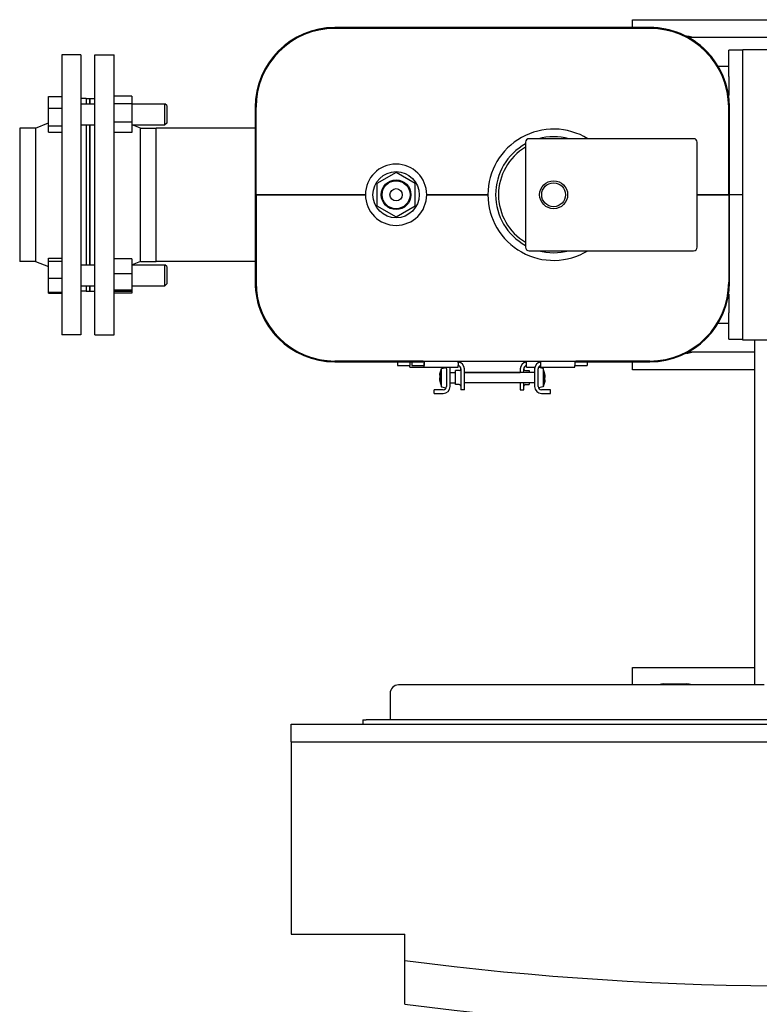
# Model space of a CAD drawing. Extents: x -1 to 5939, y 3 to 4203.
# Drawn here: x 1242 to 1665, y 725 to 1288 of the extents above; entities that cross this region are included whole.
import ezdxf

# ---------------------------------------------------------------- set-up
doc = ezdxf.new("R2010")
doc.units = 0
doc.header["$LTSCALE"] = 10
doc.layers.add('SICHTBARE_KANTEN_DIN_', color=179, linetype='CONTINUOUS')

msp = doc.modelspace()

# ---------------------------------------------------------------- linework, layer by layer
at = {"layer": 'SICHTBARE_KANTEN_DIN_', "color": 0}
for p, q in [((1602.01, 1283.28), (1422.01, 1283.28)), ((1602.01, 1283.28), (1422.01, 1283.28)), ((1602.01, 1282.78), (1422.01, 1282.78)), ((1592.01, 1287.78), (1792.01, 1287.78)), ((1592.01, 1283.28), (1592.01, 1287.78)), ((1602.01, 1282.78), (1602.01, 1282.78)), ((1621.62, 1278.28), (1621.62, 1278.28)), ((1622.62, 1277.78), (1622.62, 1277.78)), ((1622.75, 1278.28), (1623.01, 1278.28)), ((1623.69, 1277.78), (1767.01, 1277.78)), ((1266.01, 1267.78), (1266.01, 1107.78)), ((1277.01, 1267.78), (1266.01, 1267.78)), ((1277.01, 1267.78), (1277.01, 1107.78)), ((1285.01, 1107.78), (1285.01, 1267.78)), ((1285.01, 1267.78), (1296.01, 1267.78)), ((1296.01, 1107.78), (1296.01, 1267.78)), ((1647.01, 1255.28), (1647.01, 1270.28)), ((1655.09, 1270.28), (1647.01, 1270.28)), ((1655.09, 1270.78), (1690.09, 1270.78)), ((1655.09, 1255.28), (1655.09, 1270.78)), ((1640.39, 1261.28), (1640.39, 1261.28)), ((1640.97, 1261.28), (1647.01, 1261.28)), ((1647.01, 1255.28), (1647.01, 1244.51)), ((1655.09, 1120.28), (1655.09, 1255.28)), ((1258.51, 1243.98), (1266.01, 1243.98)), ((1258.51, 1237.32), (1258.51, 1243.98)), ((1306.01, 1244.1), (1296.01, 1244.1)), ((1306.01, 1244.1), (1306.01, 1239.62)), ((1646.54, 1244.28), (1646.54, 1244.28)), ((1280.01, 1242.78), (1277.01, 1242.78)), ((1277.01, 1239.74), (1285.01, 1239.74)), ((1280.01, 1242.78), (1280.01, 1239.74)), ((1280.01, 1242.78), (1280.01, 1239.74)), ((1280.01, 1242.78), (1282.01, 1242.78)), ((1282.01, 1239.74), (1282.01, 1242.78)), ((1282.01, 1242.78), (1285.01, 1242.78)), ((1282.01, 1242.78), (1282.01, 1239.74)), ((1306.01, 1239.62), (1296.01, 1239.62)), ((1306.01, 1239.74), (1325.01, 1239.74)), ((1306.01, 1239.62), (1306.01, 1229.25)), ((1325.01, 1227.74), (1325.01, 1239.74)), ((1326.01, 1238.74), (1325.01, 1239.74)), ((1326.01, 1238.74), (1326.01, 1228.74)), ((1376.51, 1237.78), (1376.51, 1225.83)), ((1376.51, 1237.78), (1376.51, 1137.78)), ((1377.01, 1187.78), (1377.01, 1237.78)), ((1647.01, 1237.94), (1647.01, 1237.78)), ((1647.01, 1187.78), (1647.01, 1237.78)), ((1647.01, 1237.78), (1647.01, 1137.78)), ((1647.51, 1137.78), (1647.51, 1237.78)), ((1258.51, 1237.32), (1266.01, 1237.32)), ((1258.51, 1227.08), (1258.51, 1237.32)), ((1251.01, 1225.83), (1258.51, 1228.8)), ((1258.51, 1227.08), (1266.01, 1227.08)), ((1258.51, 1223.5), (1258.51, 1227.08)), ((1277.01, 1227.74), (1285.01, 1227.74)), ((1280.01, 1227.74), (1280.01, 1147.82)), ((1280.01, 1227.74), (1280.01, 1147.82)), ((1282.01, 1147.82), (1282.01, 1227.74)), ((1282.01, 1227.74), (1282.01, 1147.82)), ((1306.01, 1229.25), (1296.01, 1229.25)), ((1306.01, 1229.25), (1306.01, 1223.38)), ((1306.01, 1227.74), (1325.01, 1227.74)), ((1311.01, 1225.83), (1306.19, 1227.74)), ((1326.01, 1228.74), (1325.01, 1227.74)), ((1242.01, 1225.83), (1242.01, 1149.73)), ((1251.01, 1225.83), (1242.01, 1225.83)), ((1251.01, 1225.83), (1251.01, 1149.73)), ((1258.51, 1223.5), (1266.01, 1223.5)), ((1306.01, 1223.38), (1296.01, 1223.38)), ((1311.01, 1149.73), (1311.01, 1225.83)), ((1311.01, 1225.83), (1320.01, 1225.83)), ((1320.01, 1149.73), (1320.01, 1225.83)), ((1376.51, 1225.83), (1320.01, 1225.83)), ((1320.01, 1149.73), (1320.01, 1225.83)), ((1531.01, 1217.78), (1531.01, 1157.78)), ((1627.01, 1219.78), (1533.01, 1219.78)), ((1629.01, 1157.78), (1629.01, 1217.78)), ((1457.01, 1200.48), (1446.01, 1194.13)), ((1468.01, 1194.13), (1457.01, 1200.48)), ((1446.01, 1194.13), (1446.01, 1181.43)), ((1468.01, 1181.43), (1468.01, 1194.13)), ((1439.51, 1187.78), (1377.01, 1187.78)), ((1377.01, 1187.78), (1439.51, 1187.78)), ((1377.01, 1187.78), (1377.01, 1137.78)), ((1509.51, 1187.78), (1474.51, 1187.78)), ((1474.51, 1187.78), (1509.51, 1187.78)), ((1647.01, 1187.78), (1629.01, 1187.78)), ((1629.01, 1187.78), (1647.01, 1187.78)), ((1647.01, 1187.78), (1647.01, 1187.78)), ((1647.01, 1187.78), (1647.01, 1187.78)), ((1647.01, 1187.78), (1647.01, 1137.78)), ((1655.09, 1187.78), (1647.51, 1187.78)), ((1655.09, 1187.78), (1647.51, 1187.78)), ((1446.01, 1181.43), (1457.01, 1175.08)), ((1457.01, 1175.08), (1468.01, 1181.43)), ((1533.01, 1155.78), (1627.01, 1155.78)), ((1251.01, 1149.73), (1242.01, 1149.73)), ((1251.01, 1149.73), (1258.51, 1146.75)), ((1258.51, 1151.57), (1266.01, 1151.57)), ((1258.51, 1149.79), (1258.51, 1151.57)), ((1258.51, 1149.79), (1266.01, 1149.79)), ((1258.51, 1140.03), (1258.51, 1149.79)), ((1277.01, 1147.82), (1285.01, 1147.82)), ((1306.01, 1151.19), (1296.01, 1151.19)), ((1306.01, 1151.19), (1306.01, 1142.62)), ((1306.01, 1147.82), (1325.01, 1147.82)), ((1311.01, 1149.73), (1306.19, 1147.82)), ((1311.01, 1149.73), (1320.01, 1149.73)), ((1376.51, 1149.73), (1320.01, 1149.73)), ((1325.01, 1135.82), (1325.01, 1147.82)), ((1326.01, 1146.82), (1325.01, 1147.82)), ((1376.51, 1149.73), (1376.51, 1137.78)), ((1306.01, 1142.62), (1296.01, 1142.62)), ((1306.01, 1142.62), (1306.01, 1133.24)), ((1326.01, 1146.82), (1326.01, 1136.82)), ((1258.51, 1140.03), (1266.01, 1140.03)), ((1258.51, 1132.06), (1258.51, 1140.03)), ((1326.01, 1136.82), (1325.01, 1135.82)), ((1377.01, 1137.78), (1377.01, 1137.78)), ((1647.01, 1137.78), (1647.01, 1137.62)), ((1258.51, 1132.06), (1266.01, 1132.06)), ((1258.51, 1131.58), (1258.51, 1132.06)), ((1258.51, 1131.58), (1266.01, 1131.58)), ((1277.01, 1135.82), (1285.01, 1135.82)), ((1280.01, 1132.78), (1277.01, 1132.78)), ((1280.01, 1135.82), (1280.01, 1132.78)), ((1280.01, 1135.82), (1280.01, 1132.78)), ((1280.01, 1132.78), (1282.01, 1132.78)), ((1282.01, 1132.78), (1282.01, 1135.82)), ((1282.01, 1135.82), (1282.01, 1132.78)), ((1282.01, 1132.78), (1285.01, 1132.78)), ((1306.01, 1133.24), (1296.01, 1133.24)), ((1306.01, 1132.44), (1296.01, 1132.44)), ((1306.01, 1131.46), (1296.01, 1131.46)), ((1306.01, 1135.82), (1325.01, 1135.82)), ((1306.01, 1133.24), (1306.01, 1132.44)), ((1306.01, 1132.44), (1306.01, 1131.46)), ((1647.01, 1131.05), (1647.01, 1120.28)), ((1647.01, 1105.28), (1647.01, 1120.28)), ((1655.09, 1104.78), (1655.09, 1120.28)), ((1647.01, 1114.28), (1640.97, 1114.28)), ((1277.01, 1107.78), (1266.01, 1107.78)), ((1285.01, 1107.78), (1296.01, 1107.78)), ((1647.01, 1105.28), (1655.09, 1105.28)), ((1690.09, 1104.78), (1655.09, 1104.78)), ((1662.01, 907.78), (1662.01, 1104.78)), ((1623.01, 1097.28), (1622.75, 1097.28)), ((1662.01, 1097.78), (1623.7, 1097.78)), ((1422.01, 1092.78), (1422.01, 1092.78)), ((1422.01, 1092.78), (1602.01, 1092.78)), ((1472.53, 1092.78), (1422.01, 1092.78)), ((1422.01, 1092.28), (1472.53, 1092.28)), ((1457.86, 1092.28), (1457.86, 1090.28)), ((1464.36, 1092.78), (1464.36, 1092.78)), ((1464.86, 1092.78), (1464.86, 1092.78)), ((1464.86, 1092.28), (1464.86, 1090.28)), ((1466.03, 1092.28), (1466.03, 1090.28)), ((1472.53, 1092.78), (1473.03, 1092.78)), ((1472.53, 1092.78), (1472.53, 1092.28)), ((1473.03, 1092.28), (1472.53, 1092.28)), ((1473.03, 1092.78), (1492.53, 1092.78)), ((1473.03, 1092.28), (1473.03, 1092.78)), ((1473.03, 1092.28), (1473.03, 1090.28)), ((1473.03, 1090.28), (1473.03, 1091.78)), ((1484.36, 1092.78), (1484.36, 1092.78)), ((1492.53, 1091.78), (1492.53, 1092.78)), ((1492.53, 1091.78), (1492.53, 1090.28)), ((1531.48, 1091.78), (1531.48, 1092.78)), ((1531.48, 1090.28), (1531.48, 1091.78)), ((1539.66, 1092.78), (1559.16, 1092.78)), ((1539.66, 1091.78), (1539.66, 1092.78)), ((1539.66, 1090.28), (1539.66, 1091.78)), ((1550.98, 1092.78), (1550.98, 1092.78)), ((1551.48, 1092.78), (1551.48, 1092.78)), ((1559.16, 1092.78), (1559.66, 1092.78)), ((1559.16, 1092.28), (1559.16, 1092.78)), ((1559.16, 1092.28), (1559.16, 1090.28)), ((1559.66, 1092.28), (1559.16, 1092.28)), ((1559.16, 1091.78), (1559.16, 1090.28)), ((1602.01, 1092.78), (1559.66, 1092.78)), ((1559.66, 1092.78), (1559.66, 1092.28)), ((1559.66, 1092.28), (1602.01, 1092.28)), ((1566.16, 1092.28), (1566.16, 1090.28)), ((1592.01, 1087.78), (1592.01, 1092.28)), ((1457.86, 1090.28), (1464.86, 1090.28)), ((1464.86, 1089.28), (1464.86, 1090.28)), ((1464.86, 1089.28), (1473.03, 1089.28)), ((1466.03, 1090.28), (1473.03, 1090.28)), ((1473.03, 1089.28), (1473.03, 1090.28)), ((1473.03, 1089.28), (1492.53, 1089.28)), ((1481.98, 1085.28), (1482.98, 1088.57)), ((1482.98, 1088.57), (1485.7, 1089.05)), ((1482.98, 1077.98), (1482.98, 1088.57)), ((1485.86, 1088.28), (1485.86, 1078.28)), ((1487.86, 1078.28), (1487.86, 1088.28)), ((1487.98, 1086.28), (1491.03, 1086.28)), ((1491.03, 1079.28), (1491.03, 1087.28)), ((1493.13, 1087.28), (1491.03, 1087.28)), ((1492.53, 1089.28), (1492.53, 1090.28)), ((1494.03, 1088.28), (1494.03, 1076.28)), ((1496.03, 1076.28), (1496.03, 1088.28)), ((1496.03, 1086.28), (1527.98, 1086.28)), ((1536.03, 1086.28), (1496.03, 1086.28)), ((1527.98, 1088.28), (1527.98, 1086.28)), ((1529.98, 1086.28), (1529.98, 1088.28)), ((1530.88, 1087.28), (1532.98, 1087.28)), ((1531.48, 1089.28), (1531.48, 1090.28)), ((1531.48, 1089.28), (1536.29, 1089.28)), ((1532.98, 1087.28), (1532.98, 1086.28)), ((1536.16, 1088.28), (1536.16, 1078.28)), ((1538.16, 1078.28), (1538.16, 1088.28)), ((1541.03, 1088.57), (1538.32, 1089.05)), ((1538.43, 1089.28), (1539.66, 1089.28)), ((1539.66, 1089.28), (1539.66, 1090.28)), ((1539.66, 1089.28), (1559.16, 1089.28)), ((1541.03, 1088.57), (1541.03, 1077.98)), ((1542.03, 1085.28), (1541.03, 1088.57)), ((1559.16, 1090.28), (1566.16, 1090.28)), ((1559.16, 1089.28), (1559.16, 1090.28)), ((1662.01, 1087.78), (1592.01, 1087.78)), ((1481.98, 1085.28), (1481.98, 1085.27)), ((1481.98, 1085.17), (1481.98, 1085.27)), ((1481.98, 1084.62), (1481.98, 1085.17)), ((1481.98, 1084.62), (1481.99, 1084.62)), ((1481.98, 1084.6), (1481.98, 1083.12)), ((1481.98, 1082.05), (1481.98, 1083.12)), ((1481.98, 1081.95), (1481.98, 1082.05)), ((1481.98, 1081.94), (1482.43, 1082.01)), ((1481.99, 1081.94), (1481.98, 1081.95)), ((1481.98, 1081.83), (1481.98, 1081.94)), ((1481.98, 1081.78), (1481.98, 1081.83)), ((1481.98, 1081.78), (1481.98, 1081.28)), ((1481.98, 1081.28), (1482.98, 1077.98)), ((1487.98, 1080.28), (1491.03, 1080.28)), ((1536.03, 1080.28), (1496.03, 1080.28)), ((1527.98, 1080.28), (1527.98, 1076.28)), ((1529.98, 1076.28), (1529.98, 1080.28)), ((1532.98, 1080.28), (1532.98, 1079.28)), ((1542.03, 1081.28), (1541.03, 1077.98)), ((1542.03, 1084.62), (1541.59, 1084.55)), ((1542.03, 1084.78), (1542.03, 1085.28)), ((1542.03, 1084.78), (1542.03, 1084.73)), ((1542.03, 1084.73), (1542.03, 1084.62)), ((1542.03, 1084.62), (1542.03, 1084.6)), ((1542.03, 1084.6), (1542.03, 1084.5)), ((1542.03, 1084.5), (1542.03, 1083.43)), ((1542.03, 1081.95), (1542.03, 1083.43)), ((1542.03, 1081.94), (1542.03, 1081.38)), ((1542.03, 1081.94), (1542.03, 1081.94)), ((1542.03, 1081.38), (1542.03, 1081.28)), ((1542.03, 1081.28), (1542.03, 1081.28)), ((1483.86, 1076.28), (1478.86, 1076.28)), ((1478.86, 1074.28), (1478.86, 1076.28)), ((1482.98, 1077.98), (1485.7, 1077.51)), ((1493.13, 1079.28), (1491.03, 1079.28)), ((1496.03, 1076.28), (1494.03, 1076.28)), ((1527.98, 1076.28), (1529.98, 1076.28)), ((1530.88, 1079.28), (1532.98, 1079.28)), ((1541.03, 1077.98), (1538.32, 1077.5)), ((1545.16, 1076.28), (1540.16, 1076.28)), ((1545.16, 1074.28), (1545.16, 1076.28)), ((1478.86, 1074.28), (1483.86, 1074.28)), ((1540.16, 1074.28), (1545.16, 1074.28)), ((1592.01, 917.78), (1662.01, 917.78)), ((1592.01, 907.78), (1592.01, 917.78)), ((1667.3, 907.78), (1458.41, 907.78)), ((1610.01, 908.28), (1623.01, 908.28)), ((1453.55, 902.78), (1453.55, 887.78)), ((1397.01, 885.28), (1979.01, 885.28)), ((1397.01, 875.28), (1397.01, 885.28)), ((1438.01, 887.78), (1440.01, 887.78)), ((1438.01, 887.78), (1438.01, 885.28)), ((1670.01, 887.78), (1440.01, 887.78)), ((1397.01, 875.28), (1397.01, 765.28)), ((1397.01, 875.28), (1979.01, 875.28)), ((1397.01, 765.28), (1462.01, 765.28)), ((1462.01, 750.28), (1462.01, 765.28)), ((1462.01, 725.28), (1462.01, 750.28))]:
    msp.add_line(p, q, dxfattribs=at)
at = {"layer": 'SICHTBARE_KANTEN_DIN_', "color": 0, "flags": 128}
for points in [[(1481.98, 1085.27), (1482, 1085.32), (1482.01, 1085.37), (1482.03, 1085.41), (1482.04, 1085.46), (1482.06, 1085.51), (1482.08, 1085.56), (1482.09, 1085.61), (1482.11, 1085.67), (1482.13, 1085.72), (1482.15, 1085.77), (1482.16, 1085.83), (1482.18, 1085.89), (1482.2, 1085.94), (1482.22, 1086), (1482.24, 1086.06), (1482.26, 1086.12), (1482.28, 1086.19), (1482.3, 1086.25), (1482.33, 1086.32), (1482.35, 1086.38), (1482.37, 1086.45), (1482.39, 1086.52), (1482.42, 1086.6), (1482.44, 1086.67)], [(1482.44, 1086.05), (1482.42, 1085.98), (1482.39, 1085.9), (1482.37, 1085.83), (1482.35, 1085.76), (1482.33, 1085.69), (1482.3, 1085.62), (1482.28, 1085.55), (1482.26, 1085.49), (1482.24, 1085.42), (1482.22, 1085.36), (1482.2, 1085.3), (1482.18, 1085.24), (1482.16, 1085.18), (1482.15, 1085.12), (1482.13, 1085.07), (1482.11, 1085.01), (1482.09, 1084.96), (1482.08, 1084.9), (1482.06, 1084.85), (1482.04, 1084.8), (1482.03, 1084.75), (1482.01, 1084.7), (1482, 1084.65), (1481.98, 1084.6)], [(1482.44, 1086.67), (1482.44, 1086.64), (1482.44, 1086.62), (1482.43, 1086.59), (1482.43, 1086.57), (1482.43, 1086.54), (1482.43, 1086.52), (1482.43, 1086.49), (1482.43, 1086.47), (1482.42, 1086.44), (1482.42, 1086.41), (1482.42, 1086.39), (1482.42, 1086.36), (1482.42, 1086.34), (1482.42, 1086.31), (1482.42, 1086.29), (1482.43, 1086.26), (1482.43, 1086.24), (1482.43, 1086.21), (1482.43, 1086.18), (1482.43, 1086.16), (1482.43, 1086.13), (1482.44, 1086.1), (1482.44, 1086.08), (1482.44, 1086.05)], [(1481.98, 1083.12), (1482, 1083.1), (1482.01, 1083.07), (1482.03, 1083.05), (1482.04, 1083.02), (1482.06, 1082.99), (1482.08, 1082.97), (1482.09, 1082.94), (1482.11, 1082.91), (1482.13, 1082.88), (1482.15, 1082.85), (1482.16, 1082.82), (1482.18, 1082.79), (1482.2, 1082.76), (1482.22, 1082.73), (1482.24, 1082.69), (1482.26, 1082.66), (1482.28, 1082.63), (1482.3, 1082.59), (1482.33, 1082.56), (1482.35, 1082.52), (1482.37, 1082.48), (1482.39, 1082.44), (1482.42, 1082.4), (1482.44, 1082.36)], [(1482.44, 1081.12), (1482.42, 1081.16), (1482.39, 1081.19), (1482.37, 1081.22), (1482.35, 1081.26), (1482.33, 1081.29), (1482.3, 1081.32), (1482.28, 1081.35), (1482.26, 1081.38), (1482.24, 1081.41), (1482.22, 1081.44), (1482.2, 1081.46), (1482.18, 1081.49), (1482.16, 1081.52), (1482.15, 1081.54), (1482.13, 1081.57), (1482.11, 1081.6), (1482.09, 1081.62), (1482.08, 1081.64), (1482.06, 1081.67), (1482.04, 1081.69), (1482.03, 1081.71), (1482.01, 1081.74), (1482, 1081.76), (1481.98, 1081.78)], [(1482.44, 1082.36), (1482.44, 1082.31), (1482.44, 1082.26), (1482.43, 1082.21), (1482.43, 1082.15), (1482.43, 1082.1), (1482.43, 1082.05), (1482.43, 1082), (1482.43, 1081.95), (1482.42, 1081.9), (1482.42, 1081.84), (1482.42, 1081.79), (1482.42, 1081.74), (1482.42, 1081.69), (1482.42, 1081.64), (1482.42, 1081.59), (1482.43, 1081.54), (1482.43, 1081.49), (1482.43, 1081.43), (1482.43, 1081.38), (1482.43, 1081.33), (1482.43, 1081.28), (1482.44, 1081.23), (1482.44, 1081.17), (1482.44, 1081.12)], [(1541.57, 1084.19), (1541.58, 1084.25), (1541.58, 1084.3), (1541.58, 1084.35), (1541.59, 1084.4), (1541.59, 1084.46), (1541.59, 1084.51), (1541.59, 1084.56), (1541.59, 1084.61), (1541.59, 1084.66), (1541.59, 1084.71), (1541.59, 1084.76), (1541.59, 1084.82), (1541.59, 1084.87), (1541.59, 1084.92), (1541.59, 1084.97), (1541.59, 1085.02), (1541.59, 1085.07), (1541.59, 1085.12), (1541.59, 1085.18), (1541.59, 1085.23), (1541.58, 1085.28), (1541.58, 1085.33), (1541.58, 1085.38), (1541.57, 1085.44)], [(1541.57, 1085.44), (1541.6, 1085.4), (1541.62, 1085.37), (1541.65, 1085.33), (1541.67, 1085.3), (1541.69, 1085.27), (1541.71, 1085.24), (1541.74, 1085.21), (1541.76, 1085.18), (1541.78, 1085.15), (1541.8, 1085.12), (1541.82, 1085.09), (1541.84, 1085.07), (1541.85, 1085.04), (1541.87, 1085.01), (1541.89, 1084.99), (1541.91, 1084.96), (1541.92, 1084.94), (1541.94, 1084.91), (1541.96, 1084.89), (1541.97, 1084.87), (1541.99, 1084.84), (1542, 1084.82), (1542.02, 1084.8), (1542.03, 1084.78)], [(1542.03, 1083.43), (1542.02, 1083.46), (1542, 1083.48), (1541.99, 1083.51), (1541.97, 1083.54), (1541.96, 1083.56), (1541.94, 1083.59), (1541.92, 1083.62), (1541.91, 1083.65), (1541.89, 1083.68), (1541.87, 1083.71), (1541.85, 1083.74), (1541.84, 1083.77), (1541.82, 1083.8), (1541.8, 1083.83), (1541.78, 1083.86), (1541.76, 1083.9), (1541.74, 1083.93), (1541.71, 1083.97), (1541.69, 1084), (1541.67, 1084.04), (1541.65, 1084.08), (1541.62, 1084.11), (1541.6, 1084.15), (1541.57, 1084.19)], [(1541.57, 1080.51), (1541.6, 1080.58), (1541.62, 1080.66), (1541.65, 1080.73), (1541.67, 1080.8), (1541.69, 1080.87), (1541.71, 1080.94), (1541.74, 1081.01), (1541.76, 1081.07), (1541.78, 1081.14), (1541.8, 1081.2), (1541.82, 1081.26), (1541.84, 1081.32), (1541.85, 1081.38), (1541.87, 1081.44), (1541.89, 1081.49), (1541.91, 1081.55), (1541.92, 1081.6), (1541.94, 1081.65), (1541.96, 1081.71), (1541.97, 1081.76), (1541.99, 1081.81), (1542, 1081.86), (1542.02, 1081.91), (1542.03, 1081.95)], [(1542.03, 1081.28), (1542.02, 1081.24), (1542, 1081.19), (1541.99, 1081.14), (1541.97, 1081.1), (1541.96, 1081.05), (1541.94, 1081), (1541.92, 1080.94), (1541.91, 1080.89), (1541.89, 1080.84), (1541.87, 1080.78), (1541.85, 1080.73), (1541.84, 1080.67), (1541.82, 1080.61), (1541.8, 1080.56), (1541.78, 1080.5), (1541.76, 1080.43), (1541.74, 1080.37), (1541.71, 1080.31), (1541.69, 1080.24), (1541.67, 1080.17), (1541.65, 1080.1), (1541.62, 1080.03), (1541.6, 1079.96), (1541.57, 1079.89)], [(1541.57, 1079.89), (1541.58, 1079.91), (1541.58, 1079.94), (1541.58, 1079.96), (1541.59, 1079.99), (1541.59, 1080.02), (1541.59, 1080.04), (1541.59, 1080.07), (1541.59, 1080.09), (1541.59, 1080.12), (1541.59, 1080.14), (1541.59, 1080.17), (1541.59, 1080.19), (1541.59, 1080.22), (1541.59, 1080.25), (1541.59, 1080.27), (1541.59, 1080.3), (1541.59, 1080.32), (1541.59, 1080.35), (1541.59, 1080.37), (1541.59, 1080.4), (1541.58, 1080.43), (1541.58, 1080.45), (1541.58, 1080.48), (1541.57, 1080.51)]]:
    msp.add_lwpolyline(points, dxfattribs=at)
at = {"layer": 'SICHTBARE_KANTEN_DIN_', "color": 0}
for centre, radius in [((1457.01, 1187.78), 13.2), ((1457.01, 1187.78), 8.5), ((1457.01, 1187.78), 8), ((1547.01, 1187.78), 8), ((1547.01, 1187.78), 6.82), ((1457.01, 1187.78), 3.5)]:
    msp.add_circle(centre, radius, dxfattribs=at)
for centre, radius, start, end in [((1422.01, 1237.78), 45.5, 90, 180), ((1422.01, 1237.78), 45.5, 90, 180), ((1422.01, 1237.78), 45, 90, 180), ((1602.01, 1237.78), 45.5, 44.9997, 90), ((1602.01, 1237.78), 45.5, 0, 90), ((1602.01, 1237.78), 45, 0, 90), ((1602.01, 1237.78), 45, 0, 90), ((1623.01, 1269.78), 8.5, 70.2501, 90), ((1602.01, 1237.78), 45, 0, 44.9997), ((1547.01, 1187.78), 37.5, 58.5761, 180), ((1547.01, 1187.78), 33.15, 74.8641, 105.1359), ((1547.01, 1187.78), 33.15, 118.8589, 241.1411), ((1533.01, 1217.78), 2, 90, 180), ((1627.01, 1217.78), 2, 0, 90), ((1547.01, 1187.78), 31.5, 120.5265, 239.4735), ((1457.01, 1187.78), 17.5, 0, 180), ((1457.01, 1187.78), 17.5, 180, 360), ((1547.01, 1187.78), 37.5, 180, 301.4239), ((1533.01, 1157.78), 2, 180, 270), ((1547.01, 1187.78), 33.15, 254.8641, 285.1359), ((1627.01, 1157.78), 2, 270, 360), ((1422.01, 1137.78), 45.5, 180, 225.0003), ((1422.01, 1137.78), 45.5, 180, 270), ((1422.01, 1137.78), 45, 180, 270), ((1422.01, 1137.78), 45, 180, 270), ((1602.01, 1137.78), 45, 270, 360), ((1602.01, 1137.78), 45, 270, 360), ((1602.01, 1137.78), 45.5, 270, 360), ((1422.01, 1137.78), 45, 225.0003, 270), ((1623.01, 1105.78), 8.5, 270, 289.7499), ((1492.03, 1088.28), 4, 0, 82.8192), ((1531.98, 1088.28), 4, 97.1808, 180), ((1540.16, 1088.28), 4, 97.1808, 180), ((1483.86, 1088.28), 2, 0, 29.9902), ((1483.86, 1088.28), 4, 0, 14.4731), ((1487.98, 1087.28), 1, 262.7141, 270), ((1492.03, 1088.28), 2, 0, 75.5225), ((1493.13, 1088.18), 0.9, 270, 360), ((1531.98, 1088.28), 2, 104.4775, 180), ((1530.88, 1088.18), 0.9, 180, 270), ((1536.03, 1087.28), 1, 270, 277.2859), ((1540.16, 1088.28), 2, 104.4775, 180), ((1487.98, 1079.28), 1, 90, 97.2859), ((1536.03, 1079.28), 1, 82.7141, 90), ((1483.86, 1078.28), 2, 270, 360), ((1483.86, 1078.28), 4, 270, 360), ((1493.13, 1078.38), 0.9, 0, 90), ((1530.88, 1078.38), 0.9, 90, 180), ((1540.16, 1078.28), 4, 180, 270), ((1540.16, 1078.28), 2, 180, 270), ((1610.01, 899.78), 8.5, 90, 109.7499), ((1623.01, 899.78), 8.5, 70.2501, 90)]:
    msp.add_arc(centre, radius, start, end, dxfattribs=at)
for centre, major_axis, ratio, start_param, end_param in [((1458.41, 902.78), (0, 5), 0.97157, 0, 1.570796), ((1688.01, 2556.71), (0, -1820.99), 0.983282, 6.15663, 6.409741), ((1688.01, 2471.81), (-1790.55, 0), 0.983282, 1.444241, 1.697352)]:
    msp.add_ellipse(centre, major_axis=major_axis, ratio=ratio, start_param=start_param, end_param=end_param, dxfattribs=at)

doc.saveas('drawing.dxf')
